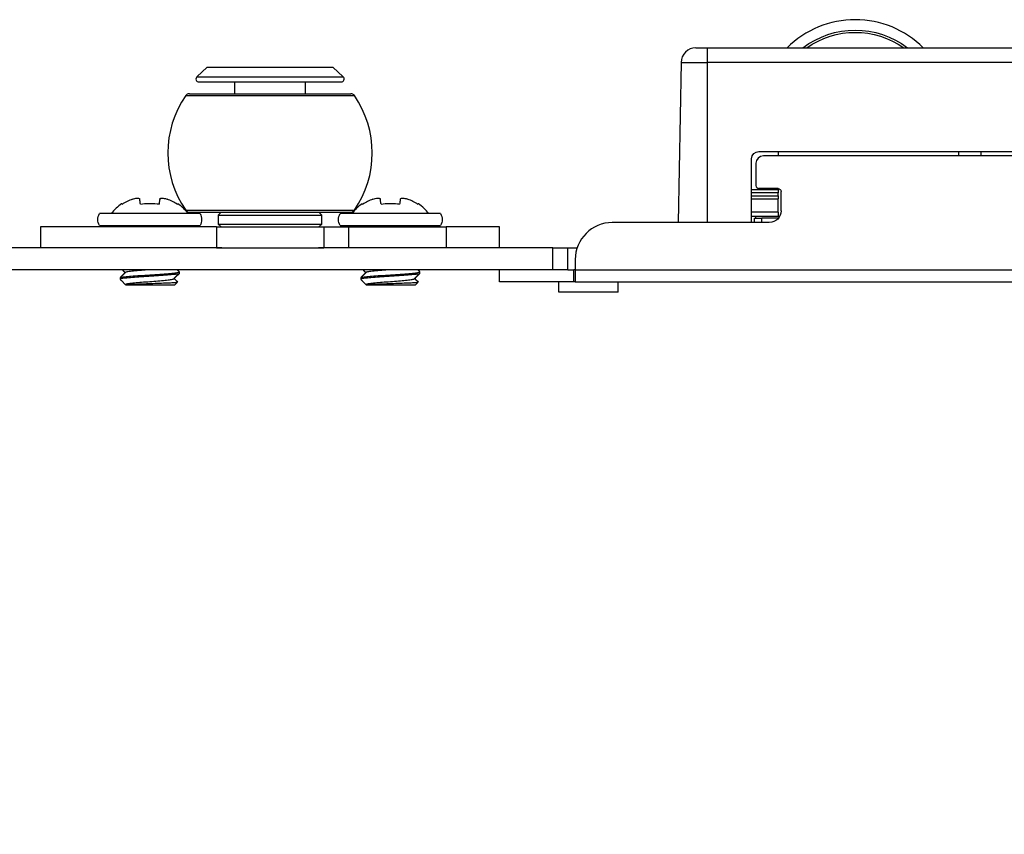
# Model space of a CAD drawing. Units: millimetres. Extents: x 10288 to 14171, y 11272 to 12980.
# Drawn here: x 11057 to 11083, y 11446 to 11468 of the extents above; entities that cross this region are included whole.
import ezdxf

# ---------------------------------------------------------------- set-up
doc = ezdxf.new("R2010")
doc.units = ezdxf.units.MM
doc.styles.add('标准', font='txt')
doc.dimstyles.new('缩小1：2', dxfattribs={"dimtxt": 5, "dimasz": 5, "dimexe": 1, "dimexo": 1, "dimgap": 3, "dimtad": 1, "dimdec": 1, "dimlfac": 2, "dimdsep": 46, "dimtxsty": '标准', "dimcen": 1, "dimclrd": 4, "dimclre": 4, "dimclrt": 4, "dimadec": 0, "dimazin": 2, "dimtm": 1e-09, "dimtfac": 1, "dimtdec": 1, "dimtofl": 0, "dimtmove": 0, "dimatfit": 3, "dimfxl": 0, "dimtolj": 1, "dimlwd": 13, "dimlwe": 13, "dimarcsym": 0})

# ---------------------------------------------------------------- blocks, each defined once
blk = doc.blocks.new('*D511')
at = {"color": 4, "lineweight": 13, "transparency": 16777216}
for p, q in [((11037.501, 11450.64), (11037.501, 11455.64)), ((11062.322, 11445.64), (11036.501, 11445.64)), ((11062.322, 11430.199), (11036.501, 11430.199)), ((11037.501, 11425.199), (11037.501, 11420.199))]:
    blk.add_line(p, q, dxfattribs=at)
at = {"color": 4, "transparency": 16777216}
for points in [[(11036.668, 11450.64), (11038.334, 11450.64), (11037.501, 11445.64)], [(11036.668, 11425.199), (11038.334, 11425.199), (11037.501, 11430.199)]]:
    blk.add_solid(points, dxfattribs=at)
at = {"layer": 'Defpoints', "color": 0, "transparency": 16777216}
for p in [(11063.322, 11445.64), (11037.501, 11430.199), (11063.322, 11430.199)]:
    blk.add_point(p, dxfattribs=at)
at = {"color": 4, "transparency": 16777216, "insert": (11032.001, 11437.92), "char_height": 5, "attachment_point": 5, "rotation": 90, "style": '标准'}
blk.add_mtext('\\A1;39', dxfattribs=at)

msp = doc.modelspace()

# ---------------------------------------------------------------- linework, layer by layer
at = {"lineweight": 30}
for p, q in [((11074.82, 11467.367), (11075.122, 11467.367)), ((11075.122, 11467.367), (11179.122, 11467.367)), ((11075.122, 11467.367), (11075.122, 11466.974)), ((11074.42, 11466.974), (11074.344, 11462.647)), ((11074.42, 11466.974), (11075.122, 11466.974)), ((11179.122, 11466.974), (11075.122, 11466.974)), ((11075.122, 11466.974), (11075.122, 11462.647)), ((11061.622, 11466.847), (11061.347, 11466.585)), ((11061.622, 11466.847), (11063.322, 11466.847)), ((11063.322, 11466.847), (11065.022, 11466.847)), ((11065.297, 11466.585), (11065.022, 11466.847)), ((11061.347, 11466.585), (11063.322, 11466.585)), ((11061.402, 11466.447), (11063.322, 11466.447)), ((11062.362, 11466.447), (11062.362, 11466.127)), ((11063.322, 11466.585), (11065.297, 11466.585)), ((11063.322, 11466.447), (11065.242, 11466.447)), ((11064.282, 11466.127), (11064.282, 11466.447)), ((11061.144, 11466.127), (11065.5, 11466.127)), ((11061.045, 11466.075), (11065.599, 11466.075)), ((11076.522, 11464.567), (11177.722, 11464.567)), ((11077.042, 11464.567), (11077.042, 11464.447)), ((11081.922, 11464.447), (11081.922, 11464.567)), ((11082.522, 11464.447), (11082.522, 11464.567)), ((11076.322, 11462.647), (11076.322, 11464.367)), ((11076.442, 11464.247), (11076.442, 11463.647)), ((11177.602, 11464.447), (11076.642, 11464.447)), ((11077.042, 11463.527), (11076.322, 11463.527)), ((11077.042, 11463.447), (11076.322, 11463.447)), ((11077.042, 11463.567), (11076.522, 11463.567)), ((11077.042, 11463.567), (11077.042, 11463.527)), ((11077.042, 11463.527), (11077.042, 11463.447)), ((11077.042, 11463.367), (11077.042, 11463.447)), ((11077.122, 11462.967), (11077.122, 11463.487)), ((11076.322, 11463.367), (11077.042, 11463.367)), ((11076.322, 11463.291), (11077.042, 11463.291)), ((11077.042, 11463.367), (11077.042, 11463.291)), ((11077.042, 11462.931), (11077.042, 11463.291)), ((11061.045, 11462.979), (11065.599, 11462.979)), ((11061.144, 11462.927), (11065.5, 11462.927)), ((11062.002, 11462.927), (11061.922, 11462.847)), ((11064.722, 11462.847), (11064.642, 11462.927)), ((11077.042, 11462.931), (11076.322, 11462.931)), ((11077.042, 11462.931), (11077.042, 11462.807)), ((11061.431, 11462.887), (11058.717, 11462.887)), ((11061.922, 11462.847), (11061.922, 11462.607)), ((11061.922, 11462.847), (11063.322, 11462.847)), ((11063.322, 11462.847), (11064.722, 11462.847)), ((11064.722, 11462.607), (11064.722, 11462.847)), ((11067.927, 11462.887), (11065.213, 11462.887)), ((11075.122, 11462.647), (11072.562, 11462.647)), ((11075.122, 11462.647), (11074.433, 11462.647)), ((11076.322, 11462.647), (11075.122, 11462.647)), ((11077.042, 11462.807), (11076.322, 11462.807)), ((11076.802, 11462.647), (11076.322, 11462.647)), ((11076.402, 11462.647), (11076.402, 11462.767)), ((11076.402, 11462.767), (11076.602, 11462.767)), ((11076.442, 11462.767), (11076.442, 11462.807)), ((11077.052, 11462.767), (11076.602, 11462.767)), ((11076.602, 11462.647), (11076.602, 11462.767)), ((11077.079, 11462.807), (11077.042, 11462.807)), ((11057.122, 11462.527), (11057.122, 11461.967)), ((11061.873, 11462.527), (11057.122, 11462.527)), ((11058.717, 11462.567), (11061.431, 11462.567)), ((11059.074, 11462.527), (11059.074, 11462.567)), ((11061.074, 11462.527), (11061.074, 11462.567)), ((11061.873, 11462.527), (11061.873, 11461.967)), ((11061.873, 11462.527), (11064.771, 11462.527)), ((11061.922, 11462.607), (11062.002, 11462.527)), ((11061.922, 11462.607), (11063.322, 11462.607)), ((11063.322, 11462.607), (11064.722, 11462.607)), ((11064.642, 11462.527), (11064.722, 11462.607)), ((11064.771, 11462.527), (11064.771, 11461.967)), ((11064.771, 11462.527), (11065.438, 11462.527)), ((11065.213, 11462.567), (11067.927, 11462.567)), ((11065.438, 11462.527), (11065.438, 11461.967)), ((11065.438, 11462.527), (11068.074, 11462.527)), ((11065.57, 11462.527), (11065.57, 11462.567)), ((11067.57, 11462.527), (11067.57, 11462.567)), ((11068.074, 11462.527), (11068.074, 11461.967)), ((11069.522, 11462.527), (11068.074, 11462.527)), ((11069.522, 11461.967), (11069.522, 11462.527)), ((11062.017, 11461.967), (11048.322, 11461.967)), ((11061.873, 11461.967), (11064.771, 11461.967)), ((11070.962, 11461.967), (11064.627, 11461.967)), ((11070.962, 11461.367), (11070.962, 11461.967)), ((11070.962, 11461.967), (11071.362, 11461.967)), ((11071.362, 11461.967), (11071.614, 11461.967)), ((11071.362, 11461.367), (11071.362, 11461.967)), ((11071.562, 11461.647), (11071.562, 11461.367)), ((11070.962, 11461.367), (11048.322, 11461.367)), ((11060.874, 11461.313), (11060.872, 11461.316)), ((11060.874, 11461.273), (11060.874, 11461.313)), ((11067.37, 11461.313), (11067.368, 11461.316)), ((11067.37, 11461.273), (11067.37, 11461.313)), ((11069.522, 11461.047), (11069.522, 11461.367)), ((11071.362, 11461.367), (11070.962, 11461.367)), ((11071.362, 11461.367), (11071.522, 11461.367)), ((11071.562, 11461.367), (11071.522, 11461.367)), ((11071.522, 11461.047), (11071.522, 11461.367)), ((11071.562, 11461.367), (11189.082, 11461.367)), ((11071.562, 11461.367), (11071.562, 11461.047)), ((11059.274, 11461.153), (11059.275, 11461.156)), ((11059.274, 11461.153), (11059.274, 11461.113)), ((11060.754, 11460.967), (11060.827, 11461.04)), ((11065.77, 11461.153), (11065.771, 11461.156)), ((11065.77, 11461.153), (11065.77, 11461.113)), ((11067.25, 11460.967), (11067.323, 11461.04)), ((11071.522, 11461.047), (11069.522, 11461.047)), ((11071.122, 11460.767), (11071.122, 11461.047)), ((11071.562, 11461.047), (11071.522, 11461.047)), ((11071.562, 11461.047), (11189.082, 11461.047)), ((11072.722, 11460.767), (11072.722, 11461.047)), ((11059.419, 11460.967), (11060.754, 11460.967)), ((11065.915, 11460.967), (11067.25, 11460.967)), ((11072.722, 11460.767), (11071.122, 11460.767))]:
    msp.add_line(p, q, dxfattribs=at)
for centre, radius, start, end in [((11079.122, 11465.527), 2.6, 90, 134.9536), ((11079.122, 11465.527), 2.6, 45.0464, 90), ((11074.82, 11466.967), 0.4, 90, 179), ((11061.402, 11466.527), 0.08, 133.6028, 270), ((11065.242, 11466.527), 0.08, 270, 46.3972), ((11061.144, 11466.007), 0.12, 90, 145.3034), ((11065.5, 11466.007), 0.12, 34.6966, 90), ((11063.282, 11464.527), 2.72, 145.3034, 214.6966), ((11063.362, 11464.527), 2.72, 325.3034, 34.6966), ((11076.642, 11464.247), 0.2, 90, 180), ((11076.522, 11463.647), 0.08, 180, 270), ((11060, 11462.172), 1.2, 124.8641, 143.4117), ((11060.147, 11462.172), 1.2, 36.5883, 55.1359), ((11066.496, 11462.172), 1.2, 124.8641, 143.4117), ((11066.643, 11462.172), 1.2, 36.5883, 55.1359), ((11061.144, 11463.047), 0.12, 214.6966, 270), ((11065.5, 11463.047), 0.12, 270, 325.3034), ((11072.562, 11461.647), 1, 90, 180)]:
    msp.add_arc(centre, radius, start, end, dxfattribs=at)
at = {"lineweight": 30, "extrusion": (0, 0, -1)}
for centre, radius, start, end in [((-11079.122, 11465.527), 2.319, 52.5037, 127.4963), ((-11079.122, 11465.527), 2.258, 54.5794, 125.4206), ((-11076.522, 11464.367), 0.2, 0, 90), ((-11077.042, 11463.487), 0.08, 90, 180), ((-11076.802, 11462.967), 0.32, 180, 270), ((-11058.994, 11462.727), 0.32, 330, 30), ((-11061.154, 11462.727), 0.32, 150, 210), ((-11065.49, 11462.727), 0.32, 330, 30), ((-11067.65, 11462.727), 0.32, 150, 210)]:
    msp.add_arc(centre, radius, start, end, dxfattribs=at)
at = {"lineweight": 30}
for points, degree in [([(11059.327, 11463.138), (11059.318, 11463.15), (11059.314, 11463.156), (11059.314, 11463.156)], 3), ([(11059.606, 11463.278), (11059.508, 11463.244), (11059.413, 11463.196), (11059.327, 11463.138)], 3), ([(11060.344, 11463.279), (11060.344, 11463.275), (11060.342, 11463.265), (11060.339, 11463.247), (11060.336, 11463.224), (11060.332, 11463.199), (11060.328, 11463.172), (11060.326, 11463.154), (11060.324, 11463.144)], 3), ([(11060.821, 11463.138), (11060.735, 11463.196), (11060.64, 11463.244), (11060.542, 11463.278)], 3), ([(11060.833, 11463.156), (11060.833, 11463.156), (11060.829, 11463.15), (11060.821, 11463.138)], 3), ([(11065.823, 11463.138), (11065.814, 11463.15), (11065.81, 11463.156), (11065.81, 11463.156)], 3), ([(11066.102, 11463.278), (11066.004, 11463.244), (11065.909, 11463.196), (11065.823, 11463.138)], 3), ([(11066.84, 11463.279), (11066.84, 11463.275), (11066.838, 11463.265), (11066.835, 11463.247), (11066.832, 11463.224), (11066.828, 11463.199), (11066.824, 11463.172), (11066.822, 11463.154), (11066.82, 11463.144)], 3), ([(11067.317, 11463.138), (11067.231, 11463.196), (11067.136, 11463.244), (11067.038, 11463.278)], 3), ([(11067.329, 11463.156), (11067.329, 11463.156), (11067.325, 11463.15), (11067.317, 11463.138)], 3), ([(11059.417, 11461.298), (11059.346, 11461.227), (11059.275, 11461.156)], 2), ([(11059.338, 11461.367), (11059.375, 11461.33), (11059.412, 11461.293)], 2), ([(11060.873, 11461.315), (11060.848, 11461.341), (11060.822, 11461.367)], 2), ([(11065.913, 11461.298), (11065.842, 11461.227), (11065.771, 11461.156)], 2), ([(11065.834, 11461.367), (11065.871, 11461.33), (11065.908, 11461.293)], 2), ([(11067.369, 11461.315), (11067.344, 11461.341), (11067.318, 11461.367)], 2), ([(11059.275, 11461.111), (11059.412, 11460.973)], 1), ([(11060.712, 11461.12), (11060.851, 11461.262)], 1), ([(11060.874, 11461.273), (11060.827, 11461.227), (11060.781, 11461.18), (11060.734, 11461.133)], 3), ([(11060.734, 11461.133), (11060.765, 11461.102), (11060.796, 11461.071), (11060.827, 11461.04)], 3), ([(11065.771, 11461.111), (11065.908, 11460.973)], 1), ([(11067.208, 11461.12), (11067.347, 11461.262)], 1), ([(11067.37, 11461.273), (11067.323, 11461.227), (11067.277, 11461.18), (11067.23, 11461.133)], 3), ([(11067.23, 11461.133), (11067.261, 11461.102), (11067.292, 11461.071), (11067.323, 11461.04)], 3), ([(11059.417, 11460.978), (11059.406, 11460.967)], 1), ([(11065.913, 11460.978), (11065.902, 11460.967)], 1)]:
    msp.add_open_spline(points, degree=degree, dxfattribs=at)
for points, knots in [([(11059.606, 11463.278), (11059.627, 11463.286), (11059.649, 11463.292), (11059.689, 11463.301), (11059.709, 11463.304), (11059.743, 11463.306), (11059.758, 11463.306), (11059.782, 11463.301), (11059.791, 11463.297), (11059.8, 11463.289), (11059.803, 11463.284), (11059.803, 11463.279)], [0, 0, 0, 0, 0.21688, 0.21688, 0.434073, 0.434073, 0.647003, 0.647003, 0.857399, 0.857399, 1, 1, 1, 1]), ([(11059.824, 11463.144), (11059.821, 11463.163), (11059.818, 11463.18), (11059.814, 11463.212), (11059.811, 11463.227), (11059.807, 11463.255), (11059.805, 11463.268), (11059.803, 11463.279)], [0, 0, 0, 0, 0.324559, 0.324559, 0.661076, 0.661076, 1, 1, 1, 1]), ([(11059.824, 11463.144), (11059.97, 11463.167), (11060.123, 11463.17), (11060.288, 11463.15), (11060.306, 11463.147), (11060.324, 11463.144)], [0, 0, 0, 0, 0.891723, 0.891723, 1, 1, 1, 1]), ([(11060.344, 11463.279), (11060.346, 11463.287), (11060.35, 11463.293), (11060.366, 11463.301), (11060.377, 11463.304), (11060.405, 11463.306), (11060.421, 11463.306), (11060.457, 11463.301), (11060.477, 11463.297), (11060.512, 11463.288), (11060.527, 11463.284), (11060.542, 11463.278)], [0, 0, 0, 0, 0.213722, 0.213722, 0.427672, 0.427672, 0.638679, 0.638679, 0.849375, 0.849375, 1, 1, 1, 1]), ([(11066.102, 11463.278), (11066.123, 11463.286), (11066.145, 11463.292), (11066.185, 11463.301), (11066.205, 11463.304), (11066.239, 11463.306), (11066.254, 11463.306), (11066.278, 11463.301), (11066.287, 11463.297), (11066.296, 11463.289), (11066.299, 11463.284), (11066.299, 11463.279)], [0, 0, 0, 0, 0.21688, 0.21688, 0.434073, 0.434073, 0.647003, 0.647003, 0.857399, 0.857399, 1, 1, 1, 1]), ([(11066.32, 11463.144), (11066.317, 11463.163), (11066.314, 11463.18), (11066.31, 11463.212), (11066.307, 11463.227), (11066.303, 11463.255), (11066.301, 11463.268), (11066.299, 11463.279)], [0, 0, 0, 0, 0.324559, 0.324559, 0.661076, 0.661076, 1, 1, 1, 1]), ([(11066.32, 11463.144), (11066.466, 11463.167), (11066.619, 11463.17), (11066.784, 11463.15), (11066.802, 11463.147), (11066.82, 11463.144)], [0, 0, 0, 0, 0.891723, 0.891723, 1, 1, 1, 1]), ([(11066.84, 11463.279), (11066.842, 11463.287), (11066.846, 11463.293), (11066.862, 11463.301), (11066.873, 11463.304), (11066.901, 11463.306), (11066.917, 11463.306), (11066.953, 11463.301), (11066.973, 11463.297), (11067.008, 11463.288), (11067.023, 11463.284), (11067.038, 11463.278)], [0, 0, 0, 0, 0.213722, 0.213722, 0.427672, 0.427672, 0.638679, 0.638679, 0.849375, 0.849375, 1, 1, 1, 1]), ([(11059.276, 11461.157), (11059.281, 11461.162), (11059.302, 11461.168), (11059.369, 11461.179), (11059.418, 11461.185), (11059.538, 11461.196), (11059.61, 11461.202), (11059.767, 11461.213), (11059.854, 11461.219), (11060.031, 11461.23), (11060.124, 11461.236), (11060.3, 11461.248), (11060.387, 11461.254), (11060.544, 11461.265), (11060.615, 11461.271), (11060.734, 11461.282), (11060.782, 11461.288), (11060.849, 11461.299), (11060.869, 11461.305), (11060.874, 11461.312), (11060.874, 11461.312), (11060.874, 11461.313)], [0, 0, 0, 0, 0.106074, 0.106074, 0.216001, 0.216001, 0.325927, 0.325927, 0.435852, 0.435852, 0.545777, 0.545777, 0.655701, 0.655701, 0.765626, 0.765626, 0.875552, 0.875552, 0.985479, 0.985479, 1, 1, 1, 1]), ([(11059.995, 11461.367), (11059.966, 11461.365), (11059.854, 11461.356), (11059.674, 11461.341), (11059.501, 11461.322), (11059.431, 11461.307), (11059.418, 11461.299), (11059.416, 11461.297)], [0, 0, 0, 0, 0.097593, 0.373732, 0.649871, 0.92601, 1, 1, 1, 1]), ([(11065.772, 11461.157), (11065.777, 11461.162), (11065.798, 11461.168), (11065.865, 11461.179), (11065.914, 11461.185), (11066.034, 11461.196), (11066.106, 11461.202), (11066.263, 11461.213), (11066.35, 11461.219), (11066.527, 11461.23), (11066.62, 11461.236), (11066.796, 11461.248), (11066.883, 11461.254), (11067.04, 11461.265), (11067.111, 11461.271), (11067.23, 11461.282), (11067.278, 11461.288), (11067.345, 11461.299), (11067.365, 11461.305), (11067.37, 11461.312), (11067.37, 11461.312), (11067.37, 11461.313)], [0, 0, 0, 0, 0.106074, 0.106074, 0.216001, 0.216001, 0.325927, 0.325927, 0.435852, 0.435852, 0.545777, 0.545777, 0.655701, 0.655701, 0.765626, 0.765626, 0.875552, 0.875552, 0.985479, 0.985479, 1, 1, 1, 1]), ([(11066.491, 11461.367), (11066.462, 11461.365), (11066.35, 11461.356), (11066.17, 11461.341), (11065.997, 11461.322), (11065.927, 11461.307), (11065.914, 11461.299), (11065.912, 11461.297)], [0, 0, 0, 0, 0.097593, 0.373732, 0.649871, 0.92601, 1, 1, 1, 1]), ([(11060.874, 11461.273), (11060.874, 11461.268), (11060.858, 11461.262), (11060.799, 11461.25), (11060.754, 11461.245), (11060.642, 11461.233), (11060.573, 11461.227), (11060.42, 11461.216), (11060.335, 11461.21), (11060.16, 11461.199), (11060.068, 11461.193), (11059.889, 11461.181), (11059.801, 11461.176), (11059.64, 11461.164), (11059.565, 11461.158), (11059.44, 11461.147), (11059.387, 11461.141), (11059.311, 11461.13), (11059.287, 11461.124), (11059.275, 11461.117), (11059.274, 11461.115), (11059.274, 11461.113)], [0, 0, 0, 0, 0.107607, 0.107607, 0.215217, 0.215217, 0.322827, 0.322827, 0.430438, 0.430438, 0.538049, 0.538049, 0.645658, 0.645658, 0.753269, 0.753269, 0.860879, 0.860879, 0.968489, 0.968489, 1, 1, 1, 1]), ([(11059.416, 11460.977), (11059.418, 11460.98), (11059.423, 11460.982), (11059.446, 11460.99), (11059.475, 11460.996), (11059.553, 11461.007), (11059.604, 11461.013), (11059.719, 11461.025), (11059.786, 11461.03), (11059.926, 11461.042), (11060.001, 11461.048), (11060.149, 11461.059), (11060.224, 11461.065), (11060.364, 11461.076), (11060.43, 11461.082), (11060.546, 11461.093), (11060.596, 11461.099), (11060.674, 11461.111), (11060.703, 11461.117), (11060.729, 11461.126), (11060.734, 11461.13), (11060.734, 11461.133)], [0, 0, 0, 0, 0.046813, 0.046813, 0.157419, 0.157419, 0.267672, 0.267672, 0.377917, 0.377917, 0.488499, 0.488499, 0.598755, 0.598755, 0.709103, 0.709103, 0.819758, 0.819758, 0.930181, 0.930181, 1, 1, 1, 1]), ([(11059.419, 11460.967), (11059.437, 11460.97), (11059.468, 11460.973), (11059.551, 11460.979), (11059.604, 11460.981), (11059.725, 11460.987), (11059.795, 11460.99), (11059.942, 11460.995), (11060.022, 11460.998), (11060.179, 11461.004), (11060.26, 11461.007), (11060.411, 11461.012), (11060.483, 11461.015), (11060.61, 11461.021), (11060.666, 11461.024), (11060.755, 11461.029), (11060.788, 11461.032), (11060.818, 11461.037), (11060.825, 11461.038), (11060.827, 11461.04)], [0, 0, 0, 0, 0.11216, 0.11216, 0.224275, 0.224275, 0.337868, 0.337868, 0.45275, 0.45275, 0.569061, 0.569061, 0.686969, 0.686969, 0.806321, 0.806321, 0.926872, 0.926872, 1, 1, 1, 1]), ([(11067.37, 11461.273), (11067.37, 11461.268), (11067.354, 11461.262), (11067.295, 11461.25), (11067.25, 11461.245), (11067.138, 11461.233), (11067.069, 11461.227), (11066.916, 11461.216), (11066.831, 11461.21), (11066.656, 11461.199), (11066.564, 11461.193), (11066.385, 11461.181), (11066.297, 11461.176), (11066.136, 11461.164), (11066.061, 11461.158), (11065.936, 11461.147), (11065.883, 11461.141), (11065.807, 11461.13), (11065.783, 11461.124), (11065.771, 11461.117), (11065.77, 11461.115), (11065.77, 11461.113)], [0, 0, 0, 0, 0.107607, 0.107607, 0.215217, 0.215217, 0.322827, 0.322827, 0.430438, 0.430438, 0.538049, 0.538049, 0.645658, 0.645658, 0.753269, 0.753269, 0.860879, 0.860879, 0.968489, 0.968489, 1, 1, 1, 1]), ([(11065.912, 11460.977), (11065.914, 11460.98), (11065.919, 11460.982), (11065.942, 11460.99), (11065.971, 11460.996), (11066.049, 11461.007), (11066.1, 11461.013), (11066.215, 11461.025), (11066.282, 11461.03), (11066.422, 11461.042), (11066.497, 11461.048), (11066.645, 11461.059), (11066.72, 11461.065), (11066.86, 11461.076), (11066.926, 11461.082), (11067.042, 11461.093), (11067.092, 11461.099), (11067.17, 11461.111), (11067.199, 11461.117), (11067.225, 11461.126), (11067.23, 11461.13), (11067.23, 11461.133)], [0, 0, 0, 0, 0.046813, 0.046813, 0.157419, 0.157419, 0.267672, 0.267672, 0.377917, 0.377917, 0.488499, 0.488499, 0.598755, 0.598755, 0.709103, 0.709103, 0.819758, 0.819758, 0.930181, 0.930181, 1, 1, 1, 1]), ([(11065.915, 11460.967), (11065.933, 11460.97), (11065.964, 11460.973), (11066.047, 11460.979), (11066.1, 11460.981), (11066.221, 11460.987), (11066.291, 11460.99), (11066.438, 11460.995), (11066.518, 11460.998), (11066.675, 11461.004), (11066.756, 11461.007), (11066.907, 11461.012), (11066.979, 11461.015), (11067.106, 11461.021), (11067.162, 11461.024), (11067.251, 11461.029), (11067.284, 11461.032), (11067.314, 11461.037), (11067.321, 11461.038), (11067.323, 11461.04)], [0, 0, 0, 0, 0.11216, 0.11216, 0.224275, 0.224275, 0.337868, 0.337868, 0.45275, 0.45275, 0.569061, 0.569061, 0.686969, 0.686969, 0.806321, 0.806321, 0.926872, 0.926872, 1, 1, 1, 1])]:
    msp.add_open_spline(points, degree=3, knots=knots, dxfattribs=at)

# ---------------------------------------------------------------- dimensions: what is measured, and where the dimension line sits
dim = msp.add_linear_dim(base=(11037.501, 11430.199), p1=(11063.322, 11445.64), p2=(11063.322, 11430.199), angle=90, text='39', dimstyle='缩小1：2', override={"dimdec": 0, "dimfxl": 1.3, "dimarcsym": 2})
dim.commit()
dim.dimension.update_dxf_attribs({"geometry": '*D511', "text_midpoint": (11037.501, 11437.92), "dimtype": 160})

doc.saveas('drawing.dxf')
